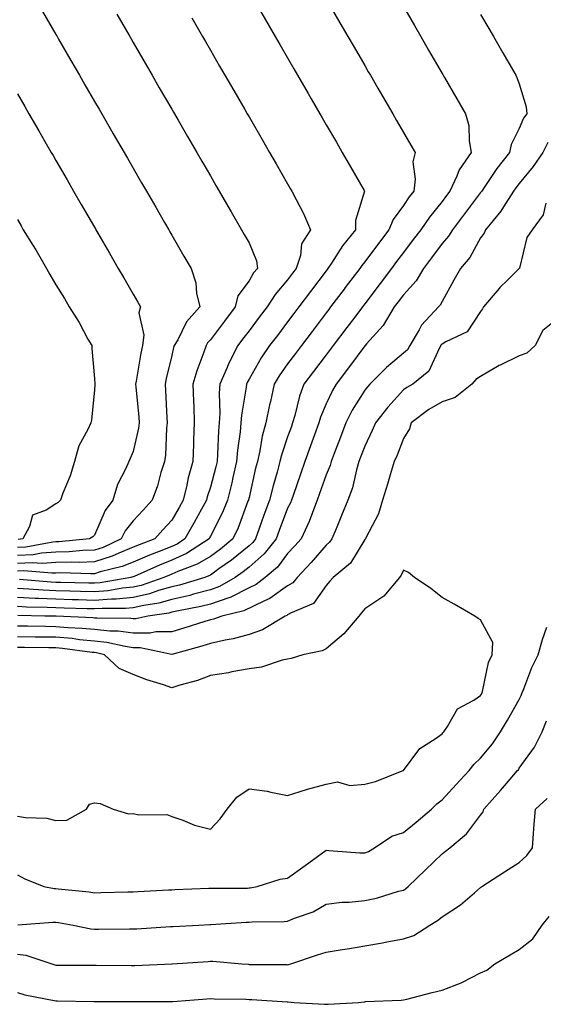
# Model space of a CAD drawing. Units: inches. Extents: x 947363 to 950003, y 7276778 to 7279418.
# Drawn here: x 948259 to 948394, y 7276781 to 7277036 of the extents above; entities that cross this region are included whole.
import ezdxf

# ---------------------------------------------------------------- set-up
doc = ezdxf.new("R2010")
doc.units = ezdxf.units.IN
doc.header["$MEASUREMENT"] = 0
doc.layers.add('Contour_94737276', color=7, linetype='Continuous', true_color=0x086e07)

msp = doc.modelspace()

# ---------------------------------------------------------------- linework, layer by layer
at = {"layer": 'Contour_94737276'}
for points in [[(948338.05, 7277041.68, 3197), (948341.62, 7277035.49, 3197), (948343.69, 7277031.92, 3197), (948345.29, 7277029.16, 3197), (948348.05, 7277024.39, 3197), (948348.95, 7277022.82, 3197), (948349.48, 7277021.92, 3197), (948351.44, 7277018.53, 3197), (948352.62, 7277016.49, 3197), (948355.27, 7277011.92, 3197), (948356.28, 7277010.15, 3197), (948358.05, 7277007.1, 3197), (948359.94, 7277003.81, 3197), (948361.05, 7277001.92, 3197), (948360.45, 7276999.52, 3197), (948361.13, 7276995, 3197), (948360.74, 7276991.92, 3197), (948359.53, 7276990.44, 3197), (948358.05, 7276988.15, 3197), (948355.37, 7276984.6, 3197), (948354.3, 7276981.92, 3197), (948351.61, 7276978.36, 3197), (948348.05, 7276973.65, 3197), (948347.27, 7276972.7, 3197), (948346.74, 7276971.92, 3197), (948343, 7276966.97, 3197), (948342.67, 7276966.54, 3197), (948339.18, 7276961.92, 3197), (948338.69, 7276961.28, 3197), (948338.05, 7276960.43, 3197), (948334.39, 7276955.58, 3197), (948331.61, 7276951.92, 3197), (948330.08, 7276949.89, 3197), (948328.05, 7276947.2, 3197), (948325.86, 7276944.11, 3197), (948324.55, 7276941.92, 3197), (948323.6, 7276937.47, 3197), (948323.39, 7276936.58, 3197), (948322.42, 7276931.92, 3197), (948321.48, 7276928.49, 3197), (948320.86, 7276924.73, 3197), (948320.22, 7276921.92, 3197), (948319.76, 7276920.21, 3197), (948318.05, 7276912.63, 3197), (948317.92, 7276912.05, 3197), (948317.89, 7276911.92, 3197), (948317.79, 7276911.66, 3197), (948315.21, 7276904.76, 3197), (948313.86, 7276901.92, 3197), (948310.7, 7276899.27, 3197), (948308.05, 7276897.37, 3197), (948304.65, 7276895.32, 3197), (948299.62, 7276893.49, 3197), (948298.05, 7276892.79, 3197), (948297.42, 7276892.55, 3197), (948296.03, 7276891.92, 3197), (948290.13, 7276889.84, 3197), (948288.05, 7276889.38, 3197), (948285.25, 7276889.12, 3197), (948281.51, 7276888.46, 3197), (948278.05, 7276888.19, 3197), (948274.42, 7276888.29, 3197), (948271.61, 7276888.36, 3197), (948268.05, 7276888.46, 3197), (948264.74, 7276888.61, 3197), (948261.06, 7276888.91, 3197), (948258.05, 7276889.06, 3197)], [(948358.05, 7277039.67, 3198), (948360.89, 7277034.76, 3198), (948362.53, 7277031.92, 3198), (948364.55, 7277028.42, 3198), (948368.05, 7277022.38, 3198), (948368.22, 7277022.09, 3198), (948368.31, 7277021.92, 3198), (948368.68, 7277021.29, 3198), (948371.89, 7277015.76, 3198), (948374.1, 7277011.92, 3198), (948375, 7277008.87, 3198), (948375.04, 7277004.93, 3198), (948375.61, 7277001.92, 3198), (948372.53, 7276997.44, 3198), (948371.92, 7276995.79, 3198), (948370.1, 7276991.92, 3198), (948369.21, 7276990.76, 3198), (948368.05, 7276989.21, 3198), (948364.77, 7276985.2, 3198), (948362.53, 7276981.92, 3198), (948360.61, 7276979.36, 3198), (948358.05, 7276975.99, 3198), (948356.3, 7276973.67, 3198), (948354.97, 7276971.92, 3198), (948352, 7276967.97, 3198), (948348.05, 7276962.77, 3198), (948347.69, 7276962.28, 3198), (948347.42, 7276961.92, 3198), (948345.43, 7276959.3, 3198), (948343.38, 7276956.59, 3198), (948339.85, 7276951.92, 3198), (948339.09, 7276950.88, 3198), (948338.05, 7276949.54, 3198), (948334.77, 7276945.2, 3198), (948332.29, 7276941.92, 3198), (948331.14, 7276938.83, 3198), (948329.93, 7276933.8, 3198), (948329.36, 7276931.92, 3198), (948329.02, 7276930.95, 3198), (948328.05, 7276928.28, 3198), (948326.44, 7276923.53, 3198), (948326.07, 7276921.92, 3198), (948325.34, 7276919.21, 3198), (948324.31, 7276915.66, 3198), (948323.38, 7276911.92, 3198), (948321.93, 7276908.04, 3198), (948320.72, 7276904.59, 3198), (948319.76, 7276901.92, 3198), (948319.01, 7276900.96, 3198), (948318.05, 7276900.14, 3198), (948313.55, 7276896.42, 3198), (948310.24, 7276894.11, 3198), (948308.05, 7276892.54, 3198), (948307.67, 7276892.3, 3198), (948306.61, 7276891.92, 3198), (948300.06, 7276889.91, 3198), (948298.05, 7276889.45, 3198), (948294.63, 7276888.5, 3198), (948292.29, 7276887.68, 3198), (948288.05, 7276886.72, 3198), (948283.66, 7276886.31, 3198), (948282.45, 7276886.32, 3198), (948278.05, 7276885.97, 3198), (948273.88, 7276886.09, 3198), (948272.28, 7276886.15, 3198), (948268.05, 7276886.27, 3198), (948263.49, 7276886.48, 3198), (948262.62, 7276886.49, 3198), (948258.05, 7276886.72, 3198)], [(948264.56, 7277038.43, 3193), (948268.05, 7277032.41, 3193), (948268.23, 7277032.1, 3193), (948268.33, 7277031.92, 3193), (948268.71, 7277031.26, 3193), (948271.89, 7277025.76, 3193), (948274.11, 7277021.92, 3193), (948275.56, 7277019.43, 3193), (948278.05, 7277015.11, 3193), (948279.22, 7277013.09, 3193), (948279.9, 7277011.92, 3193), (948282.42, 7277007.55, 3193), (948282.88, 7277006.75, 3193), (948285.68, 7277001.92, 3193), (948286.55, 7277000.42, 3193), (948288.05, 7276997.83, 3193), (948290.22, 7276994.09, 3193), (948291.47, 7276991.92, 3193), (948293.88, 7276987.75, 3193), (948296.17, 7276983.8, 3193), (948297.26, 7276981.92, 3193), (948297.54, 7276981.41, 3193), (948298.05, 7276980.54, 3193), (948301.2, 7276975.07, 3193), (948303.04, 7276971.92, 3193), (948304.29, 7276968.16, 3193), (948304.49, 7276965.48, 3193), (948305.29, 7276961.92, 3193), (948301.87, 7276958.1, 3193), (948299.58, 7276953.45, 3193), (948298.68, 7276951.92, 3193), (948298.53, 7276951.44, 3193), (948298.05, 7276949.36, 3193), (948296.6, 7276943.37, 3193), (948296.32, 7276941.92, 3193), (948296.44, 7276940.31, 3193), (948296.73, 7276933.24, 3193), (948296.82, 7276931.92, 3193), (948296.65, 7276930.52, 3193), (948296.38, 7276923.59, 3193), (948296.13, 7276921.92, 3193), (948295.25, 7276919.12, 3193), (948294.32, 7276915.65, 3193), (948292.97, 7276911.92, 3193), (948290.6, 7276909.37, 3193), (948288.05, 7276906.55, 3193), (948286.01, 7276903.96, 3193), (948284.97, 7276901.92, 3193), (948280.26, 7276899.71, 3193), (948278.05, 7276899, 3193), (948275.02, 7276898.89, 3193), (948271.43, 7276898.54, 3193), (948268.05, 7276898.43, 3193), (948264.33, 7276898.2, 3193), (948262.18, 7276897.79, 3193), (948258.05, 7276897.59, 3193)], [(948283.83, 7277037.7, 3194), (948285.96, 7277034.01, 3194), (948287.17, 7277031.92, 3194), (948287.49, 7277031.36, 3194), (948288.05, 7277030.4, 3194), (948291.16, 7277025.03, 3194), (948292.95, 7277021.92, 3194), (948294.82, 7277018.69, 3194), (948298.05, 7277013.11, 3194), (948298.49, 7277012.36, 3194), (948298.74, 7277011.92, 3194), (948299.68, 7277010.29, 3194), (948302.15, 7277006.02, 3194), (948304.52, 7277001.92, 3194), (948305.81, 7276999.68, 3194), (948308.05, 7276995.83, 3194), (948309.48, 7276993.35, 3194), (948310.31, 7276991.92, 3194), (948313.15, 7276987.02, 3194), (948313.41, 7276986.56, 3194), (948316.1, 7276981.92, 3194), (948316.81, 7276980.68, 3194), (948318.05, 7276978.54, 3194), (948320, 7276973.87, 3194), (948320.23, 7276971.92, 3194), (948319.24, 7276970.73, 3194), (948318.05, 7276968.73, 3194), (948315.18, 7276964.79, 3194), (948314.49, 7276961.92, 3194), (948311.71, 7276958.26, 3194), (948308.05, 7276953.41, 3194), (948307.34, 7276952.63, 3194), (948306.92, 7276951.92, 3194), (948306.36, 7276950.23, 3194), (948304.53, 7276945.44, 3194), (948303.53, 7276941.92, 3194), (948303.68, 7276937.55, 3194), (948303.72, 7276936.25, 3194), (948303.87, 7276931.92, 3194), (948303.69, 7276927.56, 3194), (948303.64, 7276926.33, 3194), (948303.46, 7276921.92, 3194), (948302.29, 7276917.68, 3194), (948301.94, 7276915.81, 3194), (948301.01, 7276911.92, 3194), (948299.95, 7276910.02, 3194), (948298.05, 7276906.71, 3194), (948295.75, 7276904.22, 3194), (948293.66, 7276901.92, 3194), (948289.59, 7276900.38, 3194), (948288.05, 7276899.72, 3194), (948284.37, 7276898.24, 3194), (948282.57, 7276897.4, 3194), (948278.05, 7276895.94, 3194), (948274.16, 7276895.81, 3194), (948272, 7276895.87, 3194), (948268.05, 7276895.75, 3194), (948264.45, 7276895.52, 3194), (948261.87, 7276895.74, 3194), (948258.05, 7276895.55, 3194)], [(948378.05, 7277037.67, 3199), (948380.16, 7277034.03, 3199), (948381.38, 7277031.92, 3199), (948383.82, 7277027.69, 3199), (948385.93, 7277024.04, 3199), (948387.16, 7277021.92, 3199), (948387.45, 7277021.32, 3199), (948388.05, 7277019.67, 3199), (948389.87, 7277013.74, 3199), (948389.98, 7277011.92, 3199), (948389.17, 7277010.8, 3199), (948388.05, 7277008.08, 3199), (948385.98, 7277003.99, 3199), (948385.57, 7277001.92, 3199), (948382.24, 7276997.73, 3199), (948378.96, 7276992.83, 3199), (948378.33, 7276991.92, 3199), (948378.22, 7276991.75, 3199), (948378.05, 7276991.55, 3199), (948373.9, 7276986.07, 3199), (948370.76, 7276981.92, 3199), (948369.74, 7276980.23, 3199), (948368.05, 7276978.33, 3199), (948365.29, 7276974.68, 3199), (948363.21, 7276971.92, 3199), (948361.32, 7276968.65, 3199), (948358.05, 7276965.1, 3199), (948356.68, 7276963.29, 3199), (948355.64, 7276961.92, 3199), (948352.84, 7276957.13, 3199), (948348.48, 7276952.35, 3199), (948348.1, 7276951.92, 3199), (948348.07, 7276951.9, 3199), (948348.05, 7276951.88, 3199), (948343.83, 7276946.14, 3199), (948340.61, 7276941.92, 3199), (948339.65, 7276940.32, 3199), (948338.05, 7276936.83, 3199), (948336.56, 7276933.41, 3199), (948336.1, 7276931.92, 3199), (948335, 7276928.87, 3199), (948333.98, 7276925.99, 3199), (948332.51, 7276921.92, 3199), (948331.35, 7276918.62, 3199), (948329.56, 7276913.43, 3199), (948329.04, 7276911.92, 3199), (948328.76, 7276911.21, 3199), (948328.05, 7276909.83, 3199), (948325.86, 7276904.11, 3199), (948325.07, 7276901.92, 3199), (948321.98, 7276897.99, 3199), (948318.05, 7276894.61, 3199), (948316.58, 7276893.39, 3199), (948314.49, 7276891.92, 3199), (948310.43, 7276889.54, 3199), (948308.05, 7276888.7, 3199), (948303.69, 7276887.56, 3199), (948302.71, 7276887.26, 3199), (948298.05, 7276886.18, 3199), (948294.71, 7276885.26, 3199), (948290.82, 7276884.69, 3199), (948288.05, 7276884.08, 3199), (948286.08, 7276883.89, 3199), (948280.05, 7276883.92, 3199), (948278.05, 7276883.77, 3199), (948276.16, 7276883.81, 3199), (948270.14, 7276884.01, 3199), (948268.05, 7276884.07, 3199), (948265.79, 7276884.18, 3199), (948260.39, 7276884.26, 3199), (948258.05, 7276884.38, 3199)], [(948320.46, 7277039.51, 3196), (948322.36, 7277036.23, 3196), (948324.86, 7277031.92, 3196), (948326.03, 7277029.9, 3196), (948328.05, 7277026.39, 3196), (948329.69, 7277023.56, 3196), (948330.64, 7277021.92, 3196), (948333.35, 7277017.22, 3196), (948334.18, 7277015.79, 3196), (948336.42, 7277011.92, 3196), (948337.01, 7277010.88, 3196), (948338.05, 7277009.11, 3196), (948340.68, 7277004.55, 3196), (948342.2, 7277001.92, 3196), (948344.35, 7276998.22, 3196), (948347.9, 7276992.07, 3196), (948347.99, 7276991.92, 3196), (948347.99, 7276991.86, 3196), (948345.65, 7276984.32, 3196), (948345.63, 7276981.92, 3196), (948342.23, 7276977.74, 3196), (948339.42, 7276973.29, 3196), (948338.51, 7276971.92, 3196), (948338.31, 7276971.66, 3196), (948338.05, 7276971.31, 3196), (948334.01, 7276965.96, 3196), (948330.95, 7276961.92, 3196), (948329.7, 7276960.27, 3196), (948328.05, 7276958.09, 3196), (948325.39, 7276954.58, 3196), (948323.38, 7276951.92, 3196), (948321.21, 7276948.76, 3196), (948318.05, 7276943.23, 3196), (948317.58, 7276942.39, 3196), (948317.39, 7276941.92, 3196), (948317.33, 7276941.2, 3196), (948316.08, 7276933.89, 3196), (948315.95, 7276931.92, 3196), (948315.75, 7276929.62, 3196), (948315.09, 7276924.88, 3196), (948314.85, 7276921.92, 3196), (948313.89, 7276917.76, 3196), (948313.6, 7276916.37, 3196), (948312.51, 7276911.92, 3196), (948311.2, 7276908.77, 3196), (948308.05, 7276902.58, 3196), (948307.82, 7276902.15, 3196), (948307.69, 7276901.92, 3196), (948301.89, 7276898.08, 3196), (948298.05, 7276896.37, 3196), (948294.87, 7276895.1, 3196), (948288.32, 7276892.19, 3196), (948288.05, 7276892.08, 3196), (948287.93, 7276892.04, 3196), (948287.47, 7276891.92, 3196), (948279.46, 7276890.51, 3196), (948278.05, 7276890.41, 3196), (948276.58, 7276890.45, 3196), (948269.35, 7276890.62, 3196), (948268.05, 7276890.65, 3196), (948266.84, 7276890.71, 3196), (948258.6, 7276891.37, 3196)], [(948303.22, 7277036.75, 3195), (948306.01, 7277031.92, 3195), (948306.76, 7277030.63, 3195), (948308.05, 7277028.39, 3195), (948310.42, 7277024.29, 3195), (948311.79, 7277021.92, 3195), (948314.09, 7277017.96, 3195), (948316.94, 7277013.03, 3195), (948317.58, 7277011.92, 3195), (948317.76, 7277011.63, 3195), (948318.05, 7277011.11, 3195), (948321.42, 7277005.29, 3195), (948323.36, 7277001.92, 3195), (948325.08, 7276998.95, 3195), (948328.05, 7276993.82, 3195), (948328.74, 7276992.61, 3195), (948329.15, 7276991.92, 3195), (948330.26, 7276989.71, 3195), (948332.21, 7276986.08, 3195), (948334.02, 7276981.92, 3195), (948331.67, 7276978.3, 3195), (948331.35, 7276975.22, 3195), (948330.28, 7276971.92, 3195), (948329.32, 7276970.65, 3195), (948328.05, 7276968.97, 3195), (948324.8, 7276965.17, 3195), (948322.72, 7276961.92, 3195), (948320.71, 7276959.26, 3195), (948318.05, 7276955.75, 3195), (948316.4, 7276953.57, 3195), (948315.15, 7276951.92, 3195), (948312.74, 7276947.23, 3195), (948312.38, 7276946.25, 3195), (948310.52, 7276941.92, 3195), (948310.34, 7276939.63, 3195), (948310.49, 7276934.36, 3195), (948310.33, 7276931.92, 3195), (948310.14, 7276929.83, 3195), (948309.92, 7276923.8, 3195), (948309.77, 7276921.92, 3195), (948309.45, 7276920.52, 3195), (948308.05, 7276915.27, 3195), (948307.22, 7276912.75, 3195), (948307.02, 7276911.92, 3195), (948305.76, 7276909.63, 3195), (948303.85, 7276906.12, 3195), (948301.47, 7276901.92, 3195), (948299.41, 7276900.56, 3195), (948298.05, 7276899.96, 3195), (948294.78, 7276898.65, 3195), (948292.27, 7276897.7, 3195), (948288.05, 7276895.9, 3195), (948285.21, 7276894.76, 3195), (948279.47, 7276893.34, 3195), (948278.05, 7276892.88, 3195), (948277.12, 7276892.85, 3195), (948269.22, 7276893.09, 3195), (948268.05, 7276893.05, 3195), (948266.98, 7276892.99, 3195), (948259.72, 7276893.59, 3195), (948258.05, 7276893.51, 3195)], [(948258.05, 7277017.12, 3192), (948259.95, 7277013.82, 3192), (948261.06, 7277011.92, 3192), (948263.62, 7277007.49, 3192), (948265.18, 7277004.79, 3192), (948266.84, 7277001.92, 3192), (948267.29, 7277001.16, 3192), (948268.05, 7276999.83, 3192), (948270.95, 7276994.82, 3192), (948272.63, 7276991.92, 3192), (948274.61, 7276988.48, 3192), (948278.05, 7276982.55, 3192), (948278.28, 7276982.15, 3192), (948278.41, 7276981.92, 3192), (948278.91, 7276981.06, 3192), (948281.95, 7276975.82, 3192), (948284.19, 7276971.92, 3192), (948285.61, 7276969.48, 3192), (948288.05, 7276965.26, 3192), (948289.27, 7276963.14, 3192), (948289.98, 7276961.92, 3192), (948289.55, 7276960.42, 3192), (948290.8, 7276954.67, 3192), (948290.46, 7276951.92, 3192), (948290.04, 7276949.93, 3192), (948288.83, 7276942.7, 3192), (948288.67, 7276941.92, 3192), (948288.72, 7276941.25, 3192), (948289.52, 7276933.39, 3192), (948289.62, 7276931.92, 3192), (948289.45, 7276930.52, 3192), (948288.05, 7276924.49, 3192), (948287.3, 7276922.67, 3192), (948286.94, 7276921.92, 3192), (948286.09, 7276919.96, 3192), (948283.99, 7276915.98, 3192), (948282.75, 7276911.92, 3192), (948280.76, 7276909.21, 3192), (948278.05, 7276902.84, 3192), (948277.58, 7276902.39, 3192), (948276.72, 7276901.92, 3192), (948268.82, 7276901.15, 3192), (948268.05, 7276901.12, 3192), (948267.2, 7276901.07, 3192), (948260.23, 7276899.74, 3192), (948258.05, 7276899.63, 3192)], [(948395.43, 7277004.54, 3200), (948394.12, 7277001.92, 3200), (948391.69, 7276998.28, 3200), (948388.05, 7276993.89, 3200), (948387.17, 7276992.8, 3200), (948386.57, 7276991.92, 3200), (948383.94, 7276987.81, 3200), (948383.27, 7276986.7, 3200), (948379.29, 7276981.92, 3200), (948378.94, 7276981.03, 3200), (948378.05, 7276979.85, 3200), (948375.28, 7276974.69, 3200), (948372.87, 7276971.92, 3200), (948371.1, 7276968.87, 3200), (948368.05, 7276963.38, 3200), (948367.57, 7276962.4, 3200), (948367.14, 7276961.92, 3200), (948362.74, 7276957.23, 3200), (948362.14, 7276956.01, 3200), (948359.75, 7276951.92, 3200), (948359.11, 7276950.86, 3200), (948358.05, 7276949.94, 3200), (948353.67, 7276946.3, 3200), (948349.35, 7276941.92, 3200), (948348.73, 7276941.24, 3200), (948348.05, 7276940.35, 3200), (948344.78, 7276935.19, 3200), (948343.14, 7276931.92, 3200), (948341.74, 7276928.23, 3200), (948340.12, 7276923.99, 3200), (948339.33, 7276921.92, 3200), (948339.04, 7276920.93, 3200), (948338.05, 7276918.52, 3200), (948336.33, 7276913.64, 3200), (948335.74, 7276911.92, 3200), (948334.2, 7276908.07, 3200), (948333.61, 7276906.36, 3200), (948331.53, 7276901.92, 3200), (948329.91, 7276900.06, 3200), (948328.05, 7276898.1, 3200), (948325.41, 7276894.56, 3200), (948322.24, 7276891.92, 3200), (948319.87, 7276890.1, 3200), (948318.05, 7276889.2, 3200), (948313.2, 7276886.77, 3200), (948312.81, 7276886.68, 3200), (948308.05, 7276885.02, 3200), (948305.6, 7276884.37, 3200), (948299.34, 7276883.21, 3200), (948298.05, 7276882.92, 3200), (948297.27, 7276882.7, 3200), (948291.87, 7276881.92, 3200), (948288.75, 7276881.22, 3200), (948288.05, 7276881.22, 3200), (948287.42, 7276881.3, 3200), (948278.61, 7276881.36, 3200), (948278.05, 7276881.42, 3200), (948277.59, 7276881.46, 3200), (948268.11, 7276881.86, 3200), (948267.99, 7276881.86, 3200), (948265.19, 7276881.92, 3200), (948258.17, 7276882.04, 3200)], [(948394.96, 7276988.83, 3201), (948394.23, 7276985.74, 3201), (948391.43, 7276981.92, 3201), (948390.05, 7276979.92, 3201), (948388.12, 7276971.99, 3201), (948388.09, 7276971.92, 3201), (948388.08, 7276971.89, 3201), (948388.05, 7276971.86, 3201), (948384.97, 7276968.84, 3201), (948383.03, 7276966.94, 3201), (948382.81, 7276966.68, 3201), (948378.75, 7276961.92, 3201), (948378.55, 7276961.42, 3201), (948378.05, 7276960.75, 3201), (948374.52, 7276955.45, 3201), (948369.07, 7276952.94, 3201), (948368.05, 7276952.31, 3201), (948367.86, 7276952.11, 3201), (948367.75, 7276951.92, 3201), (948367.32, 7276951.19, 3201), (948364.67, 7276945.3, 3201), (948360.46, 7276941.92, 3201), (948358.9, 7276941.07, 3201), (948358.05, 7276940.45, 3201), (948353.98, 7276935.99, 3201), (948350.79, 7276931.92, 3201), (948349.99, 7276929.98, 3201), (948348.05, 7276925.93, 3201), (948346.95, 7276923.02, 3201), (948346.54, 7276921.92, 3201), (948345.9, 7276919.77, 3201), (948344.83, 7276915.14, 3201), (948343.68, 7276911.92, 3201), (948342.03, 7276907.94, 3201), (948340.59, 7276904.46, 3201), (948339.54, 7276901.92, 3201), (948338.93, 7276901.04, 3201), (948338.05, 7276900.28, 3201), (948334.16, 7276895.81, 3201), (948330.49, 7276891.92, 3201), (948329.41, 7276890.56, 3201), (948328.05, 7276889.76, 3201), (948323.47, 7276886.5, 3201), (948322.03, 7276885.9, 3201), (948316.72, 7276883.25, 3201), (948311.03, 7276881.92, 3201), (948308.84, 7276881.13, 3201), (948308.05, 7276880.94, 3201), (948306.64, 7276880.51, 3201), (948301.2, 7276878.77, 3201), (948298.05, 7276877.83, 3201), (948293.94, 7276877.81, 3201), (948292.48, 7276877.49, 3201), (948288.05, 7276877.47, 3201), (948284.12, 7276877.99, 3201), (948281.96, 7276878.01, 3201), (948278.05, 7276878.43, 3201), (948274.86, 7276878.73, 3201), (948271.08, 7276878.89, 3201), (948268.05, 7276879.15, 3201), (948265.32, 7276879.19, 3201), (948260.7, 7276879.27, 3201), (948258.05, 7276879.31, 3201)], [(948258.05, 7276984.55, 3191), (948259.02, 7276982.89, 3191), (948259.57, 7276981.92, 3191), (948262.07, 7276977.9, 3191), (948262.84, 7276976.71, 3191), (948265.57, 7276971.92, 3191), (948266.45, 7276970.32, 3191), (948268.05, 7276967.66, 3191), (948270.24, 7276964.11, 3191), (948271.5, 7276961.92, 3191), (948274.05, 7276957.92, 3191), (948276.34, 7276953.63, 3191), (948277.3, 7276951.92, 3191), (948277.3, 7276951.17, 3191), (948278.05, 7276943.38, 3191), (948278.15, 7276942.02, 3191), (948278.14, 7276941.92, 3191), (948278.14, 7276941.83, 3191), (948278.05, 7276940.42, 3191), (948277.22, 7276932.75, 3191), (948277.08, 7276931.92, 3191), (948276.34, 7276930.21, 3191), (948273.95, 7276926.02, 3191), (948272.84, 7276921.92, 3191), (948271.76, 7276918.21, 3191), (948269.84, 7276913.71, 3191), (948269.19, 7276911.92, 3191), (948268.62, 7276911.35, 3191), (948268.05, 7276911, 3191), (948265.49, 7276909.36, 3191), (948261.97, 7276908, 3191), (948261.21, 7276905.08, 3191), (948259.48, 7276901.92, 3191), (948258.27, 7276901.7, 3191)], [(948398.05, 7276958.98, 3202), (948394.16, 7276955.81, 3202), (948392.15, 7276951.92, 3202), (948390.03, 7276949.94, 3202), (948388.05, 7276949.3, 3202), (948383.09, 7276946.88, 3202), (948382.89, 7276946.76, 3202), (948378.05, 7276943.92, 3202), (948376.82, 7276943.15, 3202), (948375.76, 7276941.92, 3202), (948371.46, 7276938.51, 3202), (948368.05, 7276937.41, 3202), (948364.59, 7276935.38, 3202), (948360.06, 7276931.92, 3202), (948359.61, 7276930.36, 3202), (948358.05, 7276927.87, 3202), (948356.41, 7276923.56, 3202), (948355.67, 7276921.92, 3202), (948354.64, 7276918.51, 3202), (948353.89, 7276916.08, 3202), (948352.67, 7276911.92, 3202), (948351.57, 7276908.4, 3202), (948348.33, 7276902.2, 3202), (948348.21, 7276901.92, 3202), (948348.16, 7276901.81, 3202), (948348.05, 7276901.7, 3202), (948344.34, 7276895.63, 3202), (948339.82, 7276891.92, 3202), (948339.01, 7276890.96, 3202), (948338.05, 7276889.82, 3202), (948334.77, 7276885.2, 3202), (948328.8, 7276882.67, 3202), (948328.05, 7276882.23, 3202), (948327.87, 7276882.1, 3202), (948327.43, 7276881.92, 3202), (948321.58, 7276878.39, 3202), (948318.05, 7276877.18, 3202), (948313.95, 7276876.02, 3202), (948311.85, 7276875.72, 3202), (948308.05, 7276874.85, 3202), (948305.81, 7276874.16, 3202), (948298.08, 7276871.95, 3202), (948298.05, 7276871.94, 3202), (948298.03, 7276871.94, 3202), (948289.86, 7276873.73, 3202), (948288.05, 7276873.73, 3202), (948285.96, 7276874.01, 3202), (948281.23, 7276875.1, 3202), (948278.05, 7276875.45, 3202), (948274.16, 7276875.81, 3202), (948272.21, 7276876.08, 3202), (948268.05, 7276876.43, 3202), (948263.48, 7276876.49, 3202), (948262.63, 7276876.5, 3202), (948258.05, 7276876.56, 3202)], [(948258.05, 7276830.14, 3203), (948260.19, 7276829.78, 3203), (948265.71, 7276829.58, 3203), (948268.05, 7276829.03, 3203), (948270.9, 7276829.07, 3203), (948275.97, 7276831.92, 3203), (948276.77, 7276833.2, 3203), (948278.05, 7276833.6, 3203), (948279.53, 7276833.4, 3203), (948282.85, 7276831.92, 3203), (948286.84, 7276830.71, 3203), (948288.05, 7276830.82, 3203), (948289.5, 7276830.47, 3203), (948296.73, 7276830.6, 3203), (948298.05, 7276830.01, 3203), (948300.89, 7276829.08, 3203), (948303.93, 7276827.8, 3203), (948308.05, 7276826.77, 3203), (948310.54, 7276829.43, 3203), (948312.42, 7276831.92, 3203), (948314.92, 7276835.05, 3203), (948318.05, 7276837.19, 3203), (948322.75, 7276836.62, 3203), (948323.67, 7276836.3, 3203), (948328.05, 7276835.49, 3203), (948332.96, 7276837.01, 3203), (948333.21, 7276837.08, 3203), (948338.05, 7276838.43, 3203), (948340.94, 7276839.03, 3203), (948344.21, 7276838.08, 3203), (948348.05, 7276838.41, 3203), (948350.86, 7276839.11, 3203), (948358.02, 7276841.92, 3203), (948358.03, 7276841.94, 3203), (948358.05, 7276841.95, 3203), (948362.34, 7276847.63, 3203), (948366.3, 7276850.17, 3203), (948368.05, 7276851.43, 3203), (948368.26, 7276851.71, 3203), (948368.49, 7276851.92, 3203), (948369.5, 7276853.37, 3203), (948372.04, 7276857.93, 3203), (948376.31, 7276860.18, 3203), (948378.05, 7276861.35, 3203), (948378.26, 7276861.71, 3203), (948378.38, 7276861.92, 3203), (948378.54, 7276862.41, 3203), (948380.1, 7276869.87, 3203), (948381.03, 7276871.92, 3203), (948381.17, 7276875.04, 3203), (948378.05, 7276880.94, 3203), (948377.41, 7276881.28, 3203), (948376.53, 7276881.92, 3203), (948371.16, 7276885.03, 3203), (948368.05, 7276886.72, 3203), (948365.15, 7276889.02, 3203), (948360.96, 7276891.92, 3203), (948359.36, 7276893.23, 3203), (948358.05, 7276893.77, 3203), (948357.47, 7276892.5, 3203), (948357, 7276891.92, 3203), (948352.94, 7276887.03, 3203), (948348.05, 7276883.78, 3203), (948347.2, 7276882.77, 3203), (948346.49, 7276881.92, 3203), (948342.62, 7276877.35, 3203), (948338.05, 7276873.4, 3203), (948337.01, 7276872.96, 3203), (948331.98, 7276871.92, 3203), (948328.99, 7276870.98, 3203), (948328.05, 7276870.79, 3203), (948326.68, 7276870.55, 3203), (948321.29, 7276868.68, 3203), (948318.05, 7276868.3, 3203), (948313.61, 7276867.48, 3203), (948312.7, 7276867.27, 3203), (948308.05, 7276866.51, 3203), (948304.75, 7276865.22, 3203), (948300.16, 7276864.03, 3203), (948298.05, 7276863.35, 3203), (948295.86, 7276864.11, 3203), (948291.55, 7276865.42, 3203), (948288.05, 7276866.81, 3203), (948284.46, 7276868.33, 3203), (948280.63, 7276871.92, 3203), (948278.54, 7276872.41, 3203), (948278.05, 7276872.46, 3203), (948277.45, 7276872.52, 3203), (948269.7, 7276873.57, 3203), (948268.05, 7276873.72, 3203), (948266.23, 7276873.74, 3203), (948259.92, 7276873.79, 3203), (948258.05, 7276873.8, 3203)], [(948258.05, 7276814.95, 3202), (948260.01, 7276813.88, 3202), (948264.9, 7276811.92, 3202), (948267.57, 7276811.44, 3202), (948268.05, 7276811.42, 3202), (948268.64, 7276811.33, 3202), (948276.64, 7276810.51, 3202), (948278.05, 7276810.3, 3202), (948279.64, 7276810.33, 3202), (948286.68, 7276810.55, 3202), (948288.05, 7276810.58, 3202), (948289.32, 7276810.65, 3202), (948297.16, 7276811.03, 3202), (948298.05, 7276811.08, 3202), (948298.85, 7276811.12, 3202), (948307.61, 7276811.48, 3202), (948308.05, 7276811.5, 3202), (948308.45, 7276811.52, 3202), (948317.66, 7276811.53, 3202), (948318.05, 7276811.55, 3202), (948318.39, 7276811.58, 3202), (948320.18, 7276811.92, 3202), (948326.15, 7276813.82, 3202), (948328.05, 7276814.05, 3202), (948332.62, 7276817.35, 3202), (948335.8, 7276819.67, 3202), (948338.05, 7276821.3, 3202), (948338.69, 7276821.28, 3202), (948346.8, 7276820.67, 3202), (948348.05, 7276820.6, 3202), (948348.97, 7276821, 3202), (948350.55, 7276821.92, 3202), (948355.04, 7276824.93, 3202), (948358.05, 7276825.92, 3202), (948361.36, 7276828.61, 3202), (948365.31, 7276831.92, 3202), (948366.68, 7276833.29, 3202), (948368.05, 7276834.36, 3202), (948371.68, 7276838.29, 3202), (948375.07, 7276841.92, 3202), (948376.39, 7276843.58, 3202), (948378.05, 7276845.11, 3202), (948381.09, 7276848.88, 3202), (948383.19, 7276851.92, 3202), (948384.98, 7276854.99, 3202), (948388.05, 7276860.31, 3202), (948388.59, 7276861.38, 3202), (948388.74, 7276861.92, 3202), (948389.24, 7276863.11, 3202), (948391.33, 7276868.64, 3202), (948392.92, 7276871.92, 3202), (948394.09, 7276875.88, 3202), (948395.2, 7276879.07, 3202)], [(948258.17, 7276802.04, 3201), (948267.24, 7276802.73, 3201), (948268.05, 7276802.69, 3201), (948268.73, 7276802.6, 3201), (948272.54, 7276801.92, 3201), (948277.12, 7276800.99, 3201), (948278.05, 7276800.9, 3201), (948279.07, 7276800.9, 3201), (948287.08, 7276800.95, 3201), (948288.05, 7276800.95, 3201), (948288.97, 7276801, 3201), (948297.69, 7276801.56, 3201), (948298.05, 7276801.58, 3201), (948298.37, 7276801.6, 3201), (948305.07, 7276801.92, 3201), (948307.91, 7276802.06, 3201), (948308.05, 7276802.06, 3201), (948308.2, 7276802.07, 3201), (948317.3, 7276802.67, 3201), (948318.05, 7276802.69, 3201), (948318.9, 7276802.77, 3201), (948327.13, 7276802.84, 3201), (948328.05, 7276802.94, 3201), (948329.83, 7276803.7, 3201), (948334.64, 7276805.33, 3201), (948338.05, 7276807.33, 3201), (948342.09, 7276807.88, 3201), (948343.97, 7276807.84, 3201), (948348.05, 7276808.26, 3201), (948351.04, 7276808.93, 3201), (948356.81, 7276810.68, 3201), (948358.05, 7276810.99, 3201), (948358.62, 7276811.35, 3201), (948359.28, 7276811.92, 3201), (948363.75, 7276816.22, 3201), (948368.05, 7276820.36, 3201), (948368.94, 7276821.03, 3201), (948370.03, 7276821.92, 3201), (948374.43, 7276825.54, 3201), (948378.05, 7276830.43, 3201), (948378.7, 7276831.27, 3201), (948378.91, 7276831.92, 3201), (948383.17, 7276836.8, 3201), (948384.74, 7276838.61, 3201), (948387.62, 7276841.92, 3201), (948387.82, 7276842.15, 3201), (948388.05, 7276842.52, 3201), (948391.97, 7276848, 3201), (948393.95, 7276851.92, 3201), (948395.14, 7276854.83, 3201)], [(948258.05, 7276794.37, 3200), (948260.26, 7276794.13, 3200), (948266.95, 7276791.92, 3200), (948267.76, 7276791.63, 3200), (948268.05, 7276791.55, 3200), (948268.42, 7276791.55, 3200), (948277.66, 7276791.53, 3200), (948278.05, 7276791.52, 3200), (948278.45, 7276791.52, 3200), (948287.63, 7276791.5, 3200), (948288.05, 7276791.5, 3200), (948288.46, 7276791.51, 3200), (948298.05, 7276791.91, 3200), (948298.16, 7276791.92, 3200), (948307.43, 7276792.54, 3200), (948308.05, 7276792.56, 3200), (948308.69, 7276792.56, 3200), (948316.18, 7276791.92, 3200), (948317.91, 7276791.78, 3200), (948318.05, 7276791.77, 3200), (948318.2, 7276791.77, 3200), (948327.83, 7276791.7, 3200), (948328.05, 7276791.69, 3200), (948328.26, 7276791.71, 3200), (948328.87, 7276791.92, 3200), (948335.77, 7276794.2, 3200), (948338.05, 7276794.92, 3200), (948341.67, 7276795.54, 3200), (948344.11, 7276795.86, 3200), (948348.05, 7276796.61, 3200), (948352.59, 7276797.38, 3200), (948353.72, 7276797.59, 3200), (948358.05, 7276798.36, 3200), (948360.71, 7276799.26, 3200), (948364.85, 7276801.92, 3200), (948366.87, 7276803.1, 3200), (948368.05, 7276804.08, 3200), (948372.83, 7276807.14, 3200), (948376.45, 7276810.32, 3200), (948378.05, 7276811.69, 3200), (948378.19, 7276811.78, 3200), (948378.33, 7276811.92, 3200), (948384.27, 7276815.7, 3200), (948388.05, 7276818.14, 3200), (948390.06, 7276819.91, 3200), (948391.47, 7276821.92, 3200), (948391.78, 7276825.65, 3200), (948391.92, 7276828.05, 3200), (948392.26, 7276831.92, 3200), (948395.26, 7276834.71, 3200)], [(948258.05, 7276784.45, 3199), (948259.99, 7276783.86, 3199), (948267.54, 7276782.43, 3199), (948268.05, 7276782.3, 3199), (948268.42, 7276782.29, 3199), (948277.83, 7276782.14, 3199), (948278.27, 7276782.14, 3199), (948287.84, 7276782.13, 3199), (948288.26, 7276782.13, 3199), (948297.83, 7276782.14, 3199), (948298.05, 7276782.15, 3199), (948298.3, 7276782.17, 3199), (948307.13, 7276782.84, 3199), (948308.05, 7276782.9, 3199), (948308.99, 7276782.86, 3199), (948317.24, 7276782.73, 3199), (948318.05, 7276782.69, 3199), (948318.79, 7276782.66, 3199), (948327.93, 7276782.04, 3199), (948328.05, 7276782.03, 3199), (948328.18, 7276782.05, 3199), (948329.72, 7276781.92, 3199), (948337.59, 7276781.46, 3199), (948338.05, 7276781.44, 3199), (948338.54, 7276781.43, 3199), (948346.41, 7276781.92, 3199), (948347.89, 7276782.08, 3199), (948348.05, 7276782.1, 3199), (948348.25, 7276782.12, 3199), (948357.47, 7276782.5, 3199), (948358.05, 7276782.57, 3199), (948358.92, 7276782.79, 3199), (948365.46, 7276784.51, 3199), (948368.05, 7276785.13, 3199), (948372.97, 7276787, 3199), (948373.33, 7276787.2, 3199), (948378.05, 7276789.57, 3199), (948379.68, 7276790.29, 3199), (948381.73, 7276791.92, 3199), (948385.72, 7276794.25, 3199), (948388.05, 7276795.6, 3199), (948391.58, 7276798.39, 3199), (948394.03, 7276801.92, 3199), (948395.83, 7276804.14, 3199)]]:
    msp.add_polyline3d(points, dxfattribs=at)

doc.saveas('drawing.dxf')
